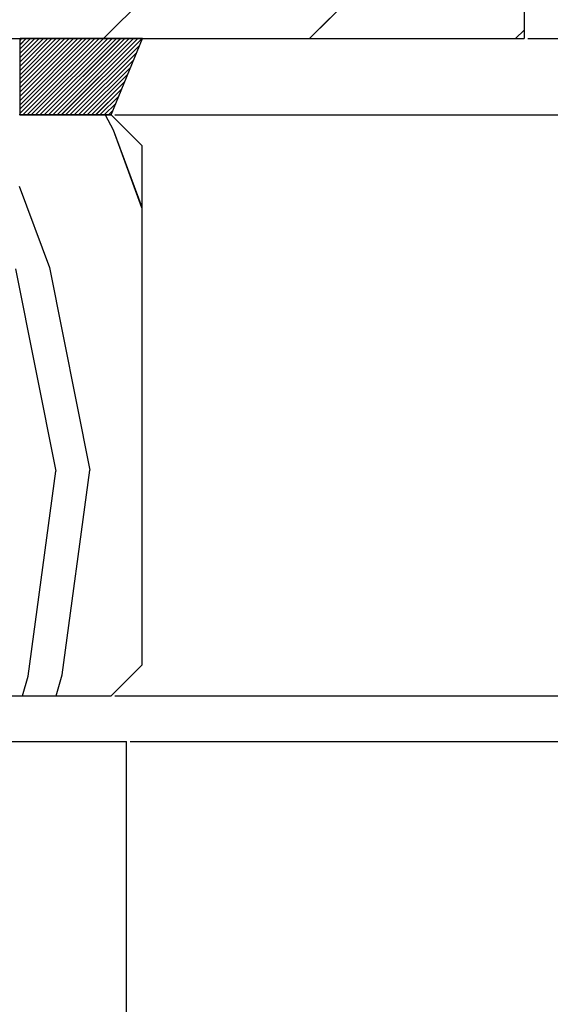
# Paper-space layout 'Feuille 1' of a CAD drawing. Extents: x 143 to 342, y 6 to 299.
# Drawn here: x 310 to 319, y 251 to 268 of the extents above; entities that cross this region are included whole.
import ezdxf

# ---------------------------------------------------------------- set-up
doc = ezdxf.new("R2010")
doc.units = 0
doc.header["$PDSIZE"] = -1
doc.linetypes.add('SLD-CONTINUE', pattern=[0])
doc.layers.get('0').update_dxf_attribs({"linetype": 'CONTINUOUS'})
doc.layers.get('Defpoints').update_dxf_attribs({"linetype": 'CONTINUOUS'})
doc.styles.add('SLDTEXTSTYLE0', font='TXT', dxfattribs={"width": 0.75})
doc.dimstyles.new('SLDDIMSTYLE1', dxfattribs={"dimtxt": 2.910417, "dimasz": 1.016, "dimexe": 0, "dimexo": 0.0625, "dimgap": 0.727604, "dimtad": 1, "dimlfac": 4, "dimrnd": 1e-09, "dimzin": 12, "dimdsep": 46, "dimtxsty": 'SLDTEXTSTYLE0', "dimblk1": 'DOT', "dimblk2": 'DOT', "dimsah": 1, "dimcen": 0.09, "dimadec": 0, "dimazin": 0, "dimtfac": 1, "dimtofl": 0, "dimtmove": 0, "dimatfit": 3, "dimldrblk": 'DOT', "dimfxl": 1, "dimtolj": 1, "dimtzin": 12, "dimarcsym": 0})

# ---------------------------------------------------------------- blocks, each defined once
blk = doc.blocks.new('_DOT')
at = {"color": 0, "linetype": 'ByBlock'}
blk.add_line((-0.5, 0), (-1, 0), dxfattribs=at)
at = {"color": 0, "linetype": 'ByBlock', "const_width": 0.5}
blk.add_lwpolyline([(-0.25, 0, 1), (0.25, 0, 1)], format="xyb", close=True, dxfattribs=at)
blk = doc.blocks.new('*D92')
at = {"color": 0, "linetype": 'SLD-CONTINUE', "lineweight": -2}
for p, q in [((311.385, 266.035), (332.246, 266.035)), ((332.246, 265.019), (332.246, 183.935)), ((318.135, 182.919), (332.246, 182.919))]:
    blk.add_line(p, q, dxfattribs=at)
at = {"layer": 'Defpoints', "color": 0}
for p in [(311.323, 266.035), (318.073, 182.919), (332.246, 182.919)]:
    blk.add_point(p, dxfattribs=at)
at = {"color": 0, "lineweight": -2, "xscale": 1.016, "yscale": 1.016, "zscale": 1.016}
for p, rotation in [((332.246, 266.035), 90.0000000000002), ((332.246, 182.919), 270.0000000000002)]:
    blk.add_blockref('_DOT', p, dxfattribs=dict(at, rotation=rotation))
at = {"color": 0, "insert": (330.064, 224.477), "char_height": 2.91042, "attachment_point": 5, "rotation": 90, "style": 'SLDTEXTSTYLE0'}
blk.add_mtext('\\A1;Hors-tout huisserie  (H+46) : 2086', dxfattribs=at)
blk = doc.blocks.new('*D94')
at = {"color": 0, "linetype": 'SLD-CONTINUE', "lineweight": -2}
for p, q in [((311.385, 256.535), (325.985, 256.535)), ((325.985, 183.935), (325.985, 255.519)), ((318.135, 182.919), (325.985, 182.919))]:
    blk.add_line(p, q, dxfattribs=at)
at = {"layer": 'Defpoints', "color": 0}
for p in [(311.323, 256.535), (325.985, 256.535), (318.073, 182.919)]:
    blk.add_point(p, dxfattribs=at)
at = {"color": 0, "lineweight": -2, "xscale": 1.016, "yscale": 1.016, "zscale": 1.016}
for p, rotation in [((325.985, 256.535), 90.00000000000024), ((325.985, 182.919), 270.0000000000002)]:
    blk.add_blockref('_DOT', p, dxfattribs=dict(at, rotation=rotation))
at = {"color": 0, "insert": (323.802, 219.727), "char_height": 2.91042, "attachment_point": 5, "rotation": 90, "style": 'SLDTEXTSTYLE0'}
blk.add_mtext('\\A1;Fond de feuillure huisserie (H+8) : 2048', dxfattribs=at)
blk = doc.blocks.new('*D95')
at = {"color": 0, "linetype": 'SLD-CONTINUE', "lineweight": -2}
for p, q in [((311.635, 255.785), (319.582, 255.785)), ((319.582, 254.769), (319.582, 185.185)), ((311.635, 184.169), (319.582, 184.169))]:
    blk.add_line(p, q, dxfattribs=at)
at = {"layer": 'Defpoints', "color": 0}
for p in [(311.573, 255.785), (311.573, 184.169), (319.582, 184.169)]:
    blk.add_point(p, dxfattribs=at)
at = {"color": 0, "lineweight": -2, "xscale": 1.016, "yscale": 1.016, "zscale": 1.016}
for p, rotation in [((319.582, 255.785), 90.00000000000018), ((319.582, 184.169), 270.0000000000002)]:
    blk.add_blockref('_DOT', p, dxfattribs=dict(at, rotation=rotation))
at = {"color": 0, "insert": (317.4, 219.977), "char_height": 2.91042, "attachment_point": 5, "rotation": 90, "style": 'SLDTEXTSTYLE0'}
blk.add_mtext('\\A1;Cote  nominale du vantail (H) : 2040', dxfattribs=at)
blk = doc.blocks.new('*D96')
at = {"color": 0, "linetype": 'SLD-CONTINUE', "lineweight": -2}
for p, q in [((332.246, 267.285), (332.246, 272.228)), ((332.246, 268.301), (332.246, 269.317)), ((318.135, 267.285), (332.246, 267.285)), ((311.385, 266.035), (332.246, 266.035)), ((332.246, 265.019), (332.246, 264.003))]:
    blk.add_line(p, q, dxfattribs=at)
at = {"layer": 'Defpoints', "color": 0}
for p in [(318.073, 267.285), (332.246, 267.285), (311.323, 266.035)]:
    blk.add_point(p, dxfattribs=at)
at = {"color": 0, "lineweight": -2, "xscale": 1.016, "yscale": 1.016, "zscale": 1.016}
for p, rotation in [((332.246, 267.285), 270), ((332.246, 266.035), 90)]:
    blk.add_blockref('_DOT', p, dxfattribs=dict(at, rotation=rotation))
at = {"color": 0, "insert": (330.064, 270.772), "char_height": 2.9104, "attachment_point": 5, "rotation": 90, "style": 'SLDTEXTSTYLE0'}
blk.add_mtext('\\A1;5', dxfattribs=at)
blk = doc.blocks.new('SW_HATCH_1')
at = {"color": 0, "linetype": 'SLD-CONTINUE'}
for p, q in [((5.563, -13.296), (12.437, -6.421)), ((8.93, -13.296), (12.437, -9.789)), ((12.298, -13.296), (12.437, -13.156)), ((4.2, -13.326), (4.23, -13.296)), ((4.2, -13.396), (4.3, -13.296)), ((4.2, -13.466), (4.37, -13.296)), ((4.2, -13.536), (4.44, -13.296)), ((4.2, -13.606), (4.511, -13.296)), ((4.2, -13.676), (4.581, -13.296)), ((4.2, -13.747), (4.651, -13.296)), ((4.2, -13.817), (4.721, -13.296)), ((4.2, -13.887), (4.791, -13.296)), ((4.2, -13.957), (4.861, -13.296)), ((4.2, -14.027), (4.931, -13.296)), ((4.2, -14.097), (5.002, -13.296)), ((4.2, -14.167), (5.072, -13.296)), ((4.2, -14.238), (5.142, -13.296)), ((4.2, -14.308), (5.212, -13.296)), ((4.2, -14.378), (5.282, -13.296)), ((4.2, -14.448), (5.352, -13.296)), ((4.2, -14.518), (5.423, -13.296)), ((4.243, -14.546), (5.493, -13.296)), ((4.313, -14.546), (5.563, -13.296)), ((4.383, -14.546), (5.633, -13.296)), ((4.453, -14.546), (5.703, -13.296)), ((4.523, -14.546), (5.773, -13.296)), ((4.594, -14.546), (5.844, -13.296)), ((4.664, -14.546), (5.914, -13.296)), ((4.734, -14.546), (5.984, -13.296)), ((4.804, -14.546), (6.054, -13.296)), ((4.874, -14.546), (6.124, -13.296)), ((4.944, -14.546), (6.194, -13.296)), ((5.014, -14.546), (6.155, -13.405)), ((5.085, -14.546), (6.106, -13.524)), ((5.155, -14.546), (6.058, -13.643)), ((5.225, -14.546), (6.009, -13.762)), ((5.295, -14.546), (5.96, -13.881)), ((5.365, -14.546), (5.911, -13.999)), ((5.435, -14.546), (5.863, -14.118)), ((5.506, -14.546), (5.814, -14.237)), ((5.576, -14.546), (5.765, -14.356)), ((5.646, -14.546), (5.716, -14.475)), ((5.589, -14.546), (5.72, -14.787)), ((5.72, -14.787), (6.187, -16.057)), ((4.187, -15.711), (4.679, -17.043)), ((4.124, -17.061), (4.783, -20.375)), ((4.679, -17.043), (5.339, -20.358)), ((4.333, -23.724), (4.784, -20.375)), ((4.888, -23.707), (5.339, -20.358)), ((4.237, -24.046), (4.333, -23.724)), ((4.787, -24.046), (4.888, -23.707))]:
    blk.add_line(p, q, dxfattribs=at)

psp = doc.layouts.new('Feuille 1')

# ---------------------------------------------------------------- linework, layer by layer
at = {"color": 7, "linetype": 'SLD-CONTINUE'}
for p, q in [((318.07276, 283.53524), (318.07276, 267.28522)), ((311.19816, 267.28522), (318.07276, 274.15982)), ((311.19816, 267.28522), (318.07276, 274.15982)), ((311.19816, 267.28522), (318.07276, 274.15982)), ((314.56576, 267.28522), (318.07276, 270.79224)), ((314.56576, 267.28522), (318.07276, 270.79224)), ((314.56576, 267.28522), (318.07276, 270.79224)), ((317.93335, 267.28522), (318.07276, 267.42464)), ((317.93335, 267.28522), (318.07276, 267.42464)), ((317.93335, 267.28522), (318.07276, 267.42464)), ((284.32276, 267.28522), (318.07276, 267.28522)), ((309.83526, 267.25533), (309.86515, 267.28522)), ((309.83526, 267.18518), (309.93531, 267.28522)), ((309.83526, 267.11502), (310.00547, 267.28522)), ((309.83526, 267.04487), (310.07563, 267.28522)), ((309.83526, 266.97468), (310.14579, 267.28522)), ((309.83526, 266.90453), (310.21594, 267.28522)), ((309.83526, 266.83438), (310.2861, 267.28522)), ((309.83526, 266.76422), (310.35626, 267.28522)), ((309.83526, 266.69407), (310.42642, 267.28522)), ((309.83526, 266.62391), (310.49658, 267.28522)), ((309.83526, 266.55376), (310.56673, 267.28522)), ((309.83526, 266.4836), (310.63689, 267.28522)), ((309.83526, 266.41342), (310.70705, 267.28522)), ((309.83526, 266.34326), (310.77721, 267.28522)), ((309.83526, 266.27311), (310.84737, 267.28522)), ((309.83526, 266.20295), (310.91753, 267.28522)), ((309.83526, 266.1328), (310.98768, 267.28522)), ((309.83526, 266.06264), (311.05784, 267.28522)), ((309.83526, 267.25533), (309.86515, 267.28522)), ((309.83526, 267.18518), (309.93531, 267.28522)), ((309.83526, 267.11502), (310.00547, 267.28522)), ((309.83526, 267.04487), (310.07563, 267.28522)), ((309.83526, 266.97468), (310.14579, 267.28522)), ((309.83526, 266.90453), (310.21594, 267.28522)), ((309.83526, 266.83438), (310.2861, 267.28522)), ((309.83526, 266.76422), (310.35626, 267.28522)), ((309.83526, 266.69407), (310.42642, 267.28522)), ((309.83526, 266.62391), (310.49658, 267.28522)), ((309.83526, 266.55376), (310.56673, 267.28522)), ((309.83526, 266.4836), (310.63689, 267.28522)), ((309.83526, 266.41342), (310.70705, 267.28522)), ((309.83526, 266.34326), (310.77721, 267.28522)), ((309.83526, 266.27311), (310.84737, 267.28522)), ((309.83526, 266.20295), (310.91753, 267.28522)), ((309.83526, 266.1328), (310.98768, 267.28522)), ((309.83526, 266.06264), (311.05784, 267.28522)), ((311.83526, 267.28522), (309.83526, 267.28522)), ((309.83526, 266.03523), (309.83526, 267.28522)), ((309.83526, 267.25533), (309.86515, 267.28522)), ((309.83526, 267.18518), (309.93531, 267.28522)), ((309.83526, 267.11502), (310.00547, 267.28522)), ((309.83526, 267.04487), (310.07563, 267.28522)), ((309.83526, 266.97468), (310.14579, 267.28522)), ((309.83526, 266.90453), (310.21594, 267.28522)), ((309.83526, 266.83438), (310.2861, 267.28522)), ((309.83526, 266.76422), (310.35626, 267.28522)), ((309.83526, 266.69407), (310.42642, 267.28522)), ((309.83526, 266.62391), (310.49658, 267.28522)), ((309.83526, 266.55376), (310.56673, 267.28522)), ((309.83526, 266.4836), (310.63689, 267.28522)), ((309.83526, 266.41342), (310.70705, 267.28522)), ((309.83526, 266.34326), (310.77721, 267.28522)), ((309.83526, 266.27311), (310.84737, 267.28522)), ((309.83526, 266.20295), (310.91753, 267.28522)), ((309.83526, 266.1328), (310.98768, 267.28522)), ((309.83526, 266.06264), (311.05784, 267.28522)), ((309.878, 266.03523), (311.128, 267.28522)), ((309.878, 266.03523), (311.128, 267.28522)), ((309.878, 266.03523), (311.128, 267.28522)), ((309.94816, 266.03523), (311.19816, 267.28522)), ((309.94816, 266.03523), (311.19816, 267.28522)), ((309.94816, 266.03523), (311.19816, 267.28522)), ((310.01832, 266.03523), (311.26832, 267.28522)), ((310.01832, 266.03523), (311.26832, 267.28522)), ((310.01832, 266.03523), (311.26832, 267.28522)), ((310.08848, 266.03523), (311.33848, 267.28522)), ((310.08848, 266.03523), (311.33848, 267.28522)), ((310.08848, 266.03523), (311.33848, 267.28522)), ((310.15863, 266.03523), (311.40863, 267.28522)), ((310.15863, 266.03523), (311.40863, 267.28522)), ((310.15863, 266.03523), (311.40863, 267.28522)), ((310.22879, 266.03523), (311.47879, 267.28522)), ((310.22879, 266.03523), (311.47879, 267.28522)), ((310.22879, 266.03523), (311.47879, 267.28522)), ((310.29895, 266.03523), (311.54895, 267.28522)), ((310.29895, 266.03523), (311.54895, 267.28522)), ((310.29895, 266.03523), (311.54895, 267.28522)), ((310.36911, 266.03523), (311.61911, 267.28522)), ((310.36911, 266.03523), (311.61911, 267.28522)), ((310.36911, 266.03523), (311.61911, 267.28522)), ((310.43927, 266.03523), (311.68927, 267.28522)), ((310.43927, 266.03523), (311.68927, 267.28522)), ((310.43927, 266.03523), (311.68927, 267.28522)), ((310.50943, 266.03523), (311.75943, 267.28522)), ((310.50943, 266.03523), (311.75943, 267.28522)), ((310.50943, 266.03523), (311.75943, 267.28522)), ((310.57958, 266.03523), (311.82958, 267.28522)), ((310.57958, 266.03523), (311.82958, 267.28522)), ((310.57958, 266.03523), (311.82958, 267.28522)), ((311.32276, 266.03523), (311.83526, 267.28522)), ((310.64974, 266.03523), (311.79045, 267.17594)), ((310.64974, 266.03523), (311.79045, 267.17594)), ((310.64974, 266.03523), (311.79045, 267.17594)), ((310.7199, 266.03523), (311.74169, 267.05703)), ((310.7199, 266.03523), (311.74169, 267.05703)), ((310.7199, 266.03523), (311.74169, 267.05703)), ((310.79006, 266.03523), (311.69294, 266.93812)), ((310.79006, 266.03523), (311.69294, 266.93812)), ((310.79006, 266.03523), (311.69294, 266.93812)), ((310.86022, 266.03523), (311.64419, 266.81921)), ((310.86022, 266.03523), (311.64419, 266.81921)), ((310.86022, 266.03523), (311.64419, 266.81921)), ((310.93037, 266.03523), (311.59543, 266.70029)), ((310.93037, 266.03523), (311.59543, 266.70029)), ((310.93037, 266.03523), (311.59543, 266.70029)), ((311.00053, 266.03523), (311.54668, 266.58138)), ((311.00053, 266.03523), (311.54668, 266.58138)), ((311.00053, 266.03523), (311.54668, 266.58138)), ((311.07069, 266.03523), (311.49792, 266.46247)), ((311.07069, 266.03523), (311.49792, 266.46247)), ((311.07069, 266.03523), (311.49792, 266.46247)), ((311.14085, 266.03523), (311.44917, 266.34353)), ((311.14085, 266.03523), (311.44917, 266.34353)), ((311.14085, 266.03523), (311.44917, 266.34353)), ((311.21101, 266.03523), (311.40042, 266.22462)), ((311.21101, 266.03523), (311.40042, 266.22462)), ((311.21101, 266.03523), (311.40042, 266.22462)), ((311.28117, 266.03523), (311.35166, 266.10571)), ((311.28117, 266.03523), (311.35166, 266.10571)), ((311.28117, 266.03523), (311.35166, 266.10571)), ((311.32276, 266.03523), (309.82276, 266.03523)), ((309.83526, 266.03523), (311.32276, 266.03523)), ((311.22435, 266.03523), (311.35485, 265.7935)), ((311.22435, 266.03523), (311.35485, 265.7935)), ((311.22435, 266.03523), (311.35485, 265.7935)), ((311.82276, 265.53523), (311.32276, 266.03523)), ((311.35483, 265.79353), (311.82276, 264.52413)), ((311.35483, 265.79353), (311.82276, 264.52413)), ((311.35483, 265.79353), (311.82276, 264.52413)), ((311.82276, 265.53523), (311.82276, 257.03522)), ((309.82276, 264.87034), (310.31406, 263.53752)), ((309.82276, 264.87034), (310.31406, 263.53752)), ((309.82276, 264.87034), (310.31406, 263.53752)), ((309.75877, 263.52003), (310.41876, 260.20579)), ((309.75877, 263.52003), (310.41876, 260.20579)), ((309.75877, 263.52003), (310.41876, 260.20579)), ((310.31405, 263.53749), (310.97404, 260.22324)), ((310.31405, 263.53749), (310.97404, 260.22324)), ((310.31405, 263.53749), (310.97404, 260.22324)), ((309.96823, 256.85666), (310.41881, 260.2058)), ((309.96823, 256.85666), (310.41881, 260.2058)), ((309.96823, 256.85666), (310.41881, 260.2058)), ((310.52351, 256.87411), (310.97409, 260.22325)), ((310.52351, 256.87411), (310.97409, 260.22325)), ((310.52351, 256.87411), (310.97409, 260.22325)), ((311.32276, 256.53523), (311.82276, 257.03522)), ((309.87217, 256.53523), (309.96822, 256.85669)), ((309.87217, 256.53523), (309.96822, 256.85669)), ((309.87217, 256.53523), (309.96822, 256.85669)), ((310.42224, 256.53523), (310.5235, 256.87414)), ((310.42224, 256.53523), (310.5235, 256.87414)), ((310.42224, 256.53523), (310.5235, 256.87414)), ((301.82276, 256.53523), (311.32276, 256.53523)), ((301.57276, 255.78522), (311.57276, 255.78522)), ((311.57276, 221.69259), (311.57276, 255.78522))]:
    psp.add_line(p, q, dxfattribs=at)

# ---------------------------------------------------------------- block references
psp.add_blockref('SW_HATCH_1', (305.63526, 280.58088), dxfattribs=at)

# ---------------------------------------------------------------- dimensions: what is measured, and where the dimension line sits
dim = psp.add_linear_dim(base=(332.24641, 267.28523), p1=(311.32276, 266.03523), p2=(318.07276, 267.28523), angle=90, dimstyle='SLDDIMSTYLE1', dxfattribs=at)
dim.commit()
dim.dimension.update_dxf_attribs({"geometry": '*D96', "text_midpoint": (332.24641, 270.77243), "dimtype": 160})
for base, p1, p2, text, picture, middle in [((332.24641, 182.91916), (311.32276, 266.03523), (318.07276, 182.91916), 'Hors-tout huisserie  (H+46) : 2086', '*D92', (332.24641, 224.47719)), ((325.98496, 256.53523), (318.07276, 182.91916), (311.32276, 256.53523), 'Fond de feuillure huisserie (H+8) : 2048', '*D94', (325.98496, 219.72719)), ((319.58241, 184.16916), (311.57276, 255.78523), (311.57276, 184.16916), 'Cote  nominale du vantail (H) : 2040', '*D95', (319.58241, 219.97719))]:
    dim = psp.add_linear_dim(base=base, p1=p1, p2=p2, angle=90, text=text, dimstyle='SLDDIMSTYLE1', dxfattribs=at)
    dim.commit()
    dim.dimension.update_dxf_attribs({"geometry": picture, "text_midpoint": middle, "dimtype": 160})

doc.saveas('drawing.dxf')
